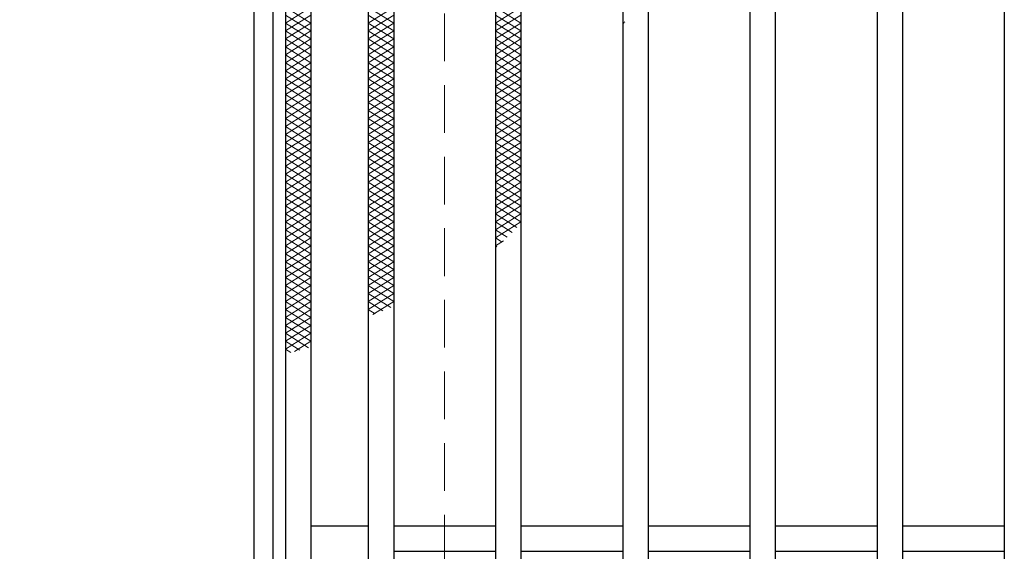
# Model space of a CAD drawing. Extents: x 0 to 2100, y 0 to 1485.
# Drawn here: x 676 to 831, y 1083 to 1167 of the extents above; entities that cross this region are included whole.
import ezdxf

# ---------------------------------------------------------------- set-up
doc = ezdxf.new("R2010")
doc.units = 0
doc.header["$LTSCALE"] = 15
doc.header["$MEASUREMENT"] = 0
doc.linetypes.add('DASHED', pattern=[0.75, 0.5, -0.25])
doc.layers.get('0').update_dxf_attribs({"color": 5, "linetype": 'CONTINUOUS'})
doc.layers.get('DEFPOINTS').update_dxf_attribs({"color": 250, "linetype": 'CONTINUOUS'})
for name, color, linetype, lineweight in [('ハッチング', 253, 'CONTINUOUS', 15), ('寸法注釈', 30, 'CONTINUOUS', 18), ('枠', 7, 'CONTINUOUS', 25), ('溝開口', 254, 'DASHED', 18), ('蓋', 5, 'CONTINUOUS', 25)]:
    doc.layers.add(name, color=color, linetype=linetype, lineweight=lineweight)
doc.styles.add('BIGFONT', font='romans.shx', dxfattribs={"width": 0.7336, "bigfont": 'extfont.shx'})
doc.styles.get("Standard").update_dxf_attribs({"font": 'ROMANS.SHX', "width": 0.8, "height": 12.5, "bigfont": 'EXTFONT.SHX'})
doc.dimstyles.get("Standard").update_dxf_attribs({"dimscale": 5, "dimtxt": 12.5, "dimasz": 2, "dimexe": 0.5, "dimexo": 0.5, "dimgap": 0.5, "dimtad": 3, "dimdec": 4, "dimdsep": 46, "dimtxsty": 'Standard', "dimblk1": 'OPEN', "dimblk2": 'OPEN', "dimsah": 1, "dimcen": 0, "dimclrd": 30, "dimclre": 30, "dimclrt": 256, "dimadec": 4, "dimazin": 2, "dimtfac": 1, "dimtdec": 4, "dimtmove": 0, "dimatfit": 3, "dimldrblk": 'OPEN', "dimfxl": 0, "dimtolj": 1, "dimlwd": -1, "dimlwe": -1, "dimarcsym": 0})

# ---------------------------------------------------------------- blocks, each defined once
blk = doc.blocks.new('_OPEN')
at = {"color": 0, "linetype": 'ByBlock'}
for p, q in [((-1, 0.167), (0, 0)), ((0, 0), (-1, -0.167)), ((0, 0), (-1, 0))]:
    blk.add_line(p, q, dxfattribs=at)
blk = doc.blocks.new('*D137')
at = {"layer": 'DEFPOINTS', "color": 0}
for p in [(713.09, 1265.43), (669.24, 805.43), (713.09, 805.43)]:
    blk.add_point(p, dxfattribs=at)
at = {"layer": '寸法注釈', "color": 30}
for p, q in [((708.09, 1265.43), (659.24, 1265.43)), ((669.24, 1260.43), (669.24, 810.43)), ((708.09, 805.43), (659.24, 805.43))]:
    blk.add_line(p, q, dxfattribs=at)
at = {"layer": '寸法注釈', "color": 30, "xscale": 5, "yscale": 5, "zscale": 5}
for p, rotation in [((669.24, 1265.43), 90), ((669.24, 805.43), 270)]:
    blk.add_blockref('_OPEN', p, dxfattribs=dict(at, rotation=rotation))
at = {"layer": '寸法注釈', "color": 7, "insert": (657.99, 1035.43), "char_height": 12.5, "attachment_point": 5, "rotation": 90, "style": 'BIGFONT'}
blk.add_mtext('\\A1;□460（枠外寸法）', dxfattribs=at)
blk = doc.blocks.new('_Dot')
at = {"color": 0, "linetype": 'ByBlock', "lineweight": -2}
blk.add_line((-0.5, 0), (-1, 0), dxfattribs=at)
at = {"color": 0, "linetype": 'ByBlock', "const_width": 0.5}
blk.add_lwpolyline([(-0.25, 0, 1), (0.25, 0, 1)], format="xyb", close=True, dxfattribs=at)

msp = doc.modelspace()

# ---------------------------------------------------------------- linework, layer by layer
at = {"layer": 'ハッチング'}
for p, q in [((718.09, 1168.93), (722.09, 1166.43)), ((718.09, 1166.43), (722.09, 1168.93)), ((731.09, 1166.43), (735.09, 1168.93)), ((731.09, 1168.93), (735.09, 1166.43)), ((751.09, 1166.43), (755.09, 1168.93)), ((751.09, 1168.93), (755.09, 1166.43)), ((718.09, 1167.68), (722.09, 1165.18)), ((718.09, 1165.18), (722.09, 1167.68)), ((731.09, 1165.18), (735.09, 1167.68)), ((731.09, 1167.68), (735.09, 1165.18)), ((751.09, 1165.18), (755.09, 1167.68)), ((751.09, 1167.68), (755.09, 1165.18)), ((718.09, 1166.43), (722.09, 1163.93)), ((718.09, 1163.93), (722.09, 1166.43)), ((731.09, 1163.93), (735.09, 1166.43)), ((731.09, 1166.43), (735.09, 1163.93)), ((751.09, 1163.93), (755.09, 1166.43)), ((751.09, 1166.43), (755.09, 1163.93)), ((771.09, 1166.43), (771.42, 1166.64)), ((771.09, 1166.43), (771.26, 1166.32)), ((718.09, 1165.18), (722.09, 1162.68)), ((718.09, 1162.68), (722.09, 1165.18)), ((731.09, 1162.68), (735.09, 1165.18)), ((731.09, 1165.18), (735.09, 1162.68)), ((751.09, 1162.68), (755.09, 1165.18)), ((751.09, 1165.18), (755.09, 1162.68)), ((718.09, 1163.93), (722.09, 1161.43)), ((718.09, 1161.43), (722.09, 1163.93)), ((718.09, 1162.68), (722.09, 1160.18)), ((718.09, 1160.18), (722.09, 1162.68)), ((731.09, 1161.43), (735.09, 1163.93)), ((731.09, 1163.93), (735.09, 1161.43)), ((731.09, 1160.18), (735.09, 1162.68)), ((731.09, 1162.68), (735.09, 1160.18)), ((751.09, 1161.43), (755.09, 1163.93)), ((751.09, 1163.93), (755.09, 1161.43)), ((751.09, 1160.18), (755.09, 1162.68)), ((751.09, 1162.68), (755.09, 1160.18)), ((718.09, 1161.43), (722.09, 1158.93)), ((718.09, 1158.93), (722.09, 1161.43)), ((731.09, 1158.93), (735.09, 1161.43)), ((731.09, 1161.43), (735.09, 1158.93)), ((751.09, 1158.93), (755.09, 1161.43)), ((751.09, 1161.43), (755.09, 1158.93)), ((718.09, 1160.18), (722.09, 1157.68)), ((718.09, 1157.68), (722.09, 1160.18)), ((731.09, 1157.68), (735.09, 1160.18)), ((731.09, 1160.18), (735.09, 1157.68)), ((751.09, 1157.68), (755.09, 1160.18)), ((751.09, 1160.18), (755.09, 1157.68)), ((718.09, 1158.93), (722.09, 1156.43)), ((718.09, 1156.43), (722.09, 1158.93)), ((731.09, 1156.43), (735.09, 1158.93)), ((731.09, 1158.93), (735.09, 1156.43)), ((751.09, 1156.43), (755.09, 1158.93)), ((751.09, 1158.93), (755.09, 1156.43)), ((718.09, 1157.68), (722.09, 1155.18)), ((718.09, 1155.18), (722.09, 1157.68)), ((718.09, 1156.43), (722.09, 1153.93)), ((718.09, 1153.93), (722.09, 1156.43)), ((731.09, 1155.18), (735.09, 1157.68)), ((731.09, 1157.68), (735.09, 1155.18)), ((731.09, 1153.93), (735.09, 1156.43)), ((731.09, 1156.43), (735.09, 1153.93)), ((751.09, 1155.18), (755.09, 1157.68)), ((751.09, 1157.68), (755.09, 1155.18)), ((751.09, 1153.93), (755.09, 1156.43)), ((751.09, 1156.43), (755.09, 1153.93)), ((718.09, 1155.18), (722.09, 1152.68)), ((718.09, 1152.68), (722.09, 1155.18)), ((731.09, 1152.68), (735.09, 1155.18)), ((731.09, 1155.18), (735.09, 1152.68)), ((751.09, 1152.68), (755.09, 1155.18)), ((751.09, 1155.18), (755.09, 1152.68)), ((718.09, 1153.93), (722.09, 1151.43)), ((718.09, 1151.43), (722.09, 1153.93)), ((731.09, 1151.43), (735.09, 1153.93)), ((731.09, 1153.93), (735.09, 1151.43)), ((751.09, 1151.43), (755.09, 1153.93)), ((751.09, 1153.93), (755.09, 1151.43)), ((718.09, 1152.68), (722.09, 1150.18)), ((718.09, 1150.18), (722.09, 1152.68)), ((731.09, 1150.18), (735.09, 1152.68)), ((731.09, 1152.68), (735.09, 1150.18)), ((751.09, 1150.18), (755.09, 1152.68)), ((751.09, 1152.68), (755.09, 1150.18)), ((718.09, 1151.43), (722.09, 1148.93)), ((718.09, 1148.93), (722.09, 1151.43)), ((718.09, 1150.18), (722.09, 1147.68)), ((718.09, 1147.68), (722.09, 1150.18)), ((731.09, 1148.93), (735.09, 1151.43)), ((731.09, 1151.43), (735.09, 1148.93)), ((731.09, 1147.68), (735.09, 1150.18)), ((731.09, 1150.18), (735.09, 1147.68)), ((751.09, 1148.93), (755.09, 1151.43)), ((751.09, 1151.43), (755.09, 1148.93)), ((751.09, 1147.68), (755.09, 1150.18)), ((751.09, 1150.18), (755.09, 1147.68)), ((718.09, 1148.93), (722.09, 1146.43)), ((718.09, 1146.43), (722.09, 1148.93)), ((731.09, 1146.43), (735.09, 1148.93)), ((731.09, 1148.93), (735.09, 1146.43)), ((751.09, 1146.43), (755.09, 1148.93)), ((751.09, 1148.93), (755.09, 1146.43)), ((718.09, 1147.68), (722.09, 1145.18)), ((718.09, 1145.18), (722.09, 1147.68)), ((731.09, 1145.18), (735.09, 1147.68)), ((731.09, 1147.68), (735.09, 1145.18)), ((751.09, 1145.18), (755.09, 1147.68)), ((751.09, 1147.68), (755.09, 1145.18)), ((718.09, 1146.43), (722.09, 1143.93)), ((718.09, 1143.93), (722.09, 1146.43)), ((731.09, 1143.93), (735.09, 1146.43)), ((731.09, 1146.43), (735.09, 1143.93)), ((751.09, 1143.93), (755.09, 1146.43)), ((751.09, 1146.43), (755.09, 1143.93)), ((718.09, 1145.18), (722.09, 1142.68)), ((718.09, 1142.68), (722.09, 1145.18)), ((718.09, 1143.93), (722.09, 1141.43)), ((718.09, 1141.43), (722.09, 1143.93)), ((731.09, 1142.68), (735.09, 1145.18)), ((731.09, 1145.18), (735.09, 1142.68)), ((731.09, 1141.43), (735.09, 1143.93)), ((731.09, 1143.93), (735.09, 1141.43)), ((751.09, 1142.68), (755.09, 1145.18)), ((751.09, 1145.18), (755.09, 1142.68)), ((751.09, 1141.43), (755.09, 1143.93)), ((751.09, 1143.93), (755.09, 1141.43)), ((718.09, 1142.68), (722.09, 1140.18)), ((718.09, 1140.18), (722.09, 1142.68)), ((731.09, 1140.18), (735.09, 1142.68)), ((731.09, 1142.68), (735.09, 1140.18)), ((751.09, 1140.18), (755.09, 1142.68)), ((751.09, 1142.68), (755.09, 1140.18)), ((718.09, 1141.43), (722.09, 1138.93)), ((718.09, 1138.93), (722.09, 1141.43)), ((731.09, 1138.93), (735.09, 1141.43)), ((731.09, 1141.43), (735.09, 1138.93)), ((751.09, 1138.93), (755.09, 1141.43)), ((751.09, 1141.43), (755.09, 1138.93)), ((718.09, 1140.18), (722.09, 1137.68)), ((718.09, 1137.68), (722.09, 1140.18)), ((731.09, 1137.68), (735.09, 1140.18)), ((731.09, 1140.18), (735.09, 1137.68)), ((751.09, 1137.68), (755.09, 1140.18)), ((751.09, 1140.18), (755.09, 1137.68)), ((718.09, 1138.93), (722.09, 1136.43)), ((718.09, 1136.43), (722.09, 1138.93)), ((731.09, 1136.43), (735.09, 1138.93)), ((731.09, 1138.93), (735.09, 1136.43)), ((751.09, 1136.43), (755.09, 1138.93)), ((751.09, 1138.93), (755.09, 1136.43)), ((718.09, 1137.68), (722.09, 1135.18)), ((718.09, 1135.18), (722.09, 1137.68)), ((718.09, 1136.43), (722.09, 1133.93)), ((718.09, 1133.93), (722.09, 1136.43)), ((731.09, 1135.18), (735.09, 1137.68)), ((731.09, 1137.68), (735.09, 1135.18)), ((731.09, 1133.93), (735.09, 1136.43)), ((731.09, 1136.43), (735.09, 1133.93)), ((751.09, 1135.18), (755.09, 1137.68)), ((751.09, 1137.68), (755.09, 1135.18)), ((751.09, 1133.93), (755.09, 1136.43)), ((751.09, 1136.43), (754.46, 1134.32)), ((718.09, 1135.18), (722.09, 1132.68)), ((718.09, 1132.68), (722.09, 1135.18)), ((731.09, 1132.68), (735.09, 1135.18)), ((731.09, 1135.18), (735.09, 1132.68)), ((751.09, 1132.68), (755.09, 1135.18)), ((751.09, 1135.18), (753.71, 1133.54)), ((718.09, 1133.93), (722.09, 1131.43)), ((718.09, 1131.43), (722.09, 1133.93)), ((731.09, 1131.43), (735.09, 1133.93)), ((731.09, 1133.93), (735.09, 1131.43)), ((751.09, 1133.93), (752.94, 1132.77)), ((718.09, 1132.68), (722.09, 1130.18)), ((718.09, 1130.18), (722.09, 1132.68)), ((731.09, 1130.18), (735.09, 1132.68)), ((731.09, 1132.68), (735.09, 1130.18)), ((751.09, 1132.68), (752.13, 1132.02)), ((751.09, 1131.43), (752.33, 1132.21)), ((718.09, 1131.43), (722.09, 1128.93)), ((718.09, 1128.93), (722.09, 1131.43)), ((718.09, 1130.18), (722.09, 1127.68)), ((718.09, 1127.68), (722.09, 1130.18)), ((731.09, 1128.93), (735.09, 1131.43)), ((731.09, 1131.43), (735.09, 1128.93)), ((731.09, 1127.68), (735.09, 1130.18)), ((731.09, 1130.18), (735.09, 1127.68)), ((751.09, 1131.43), (751.3, 1131.29)), ((718.09, 1128.93), (722.09, 1126.43)), ((718.09, 1126.43), (722.09, 1128.93)), ((731.09, 1126.43), (735.09, 1128.93)), ((731.09, 1128.93), (735.09, 1126.43)), ((718.09, 1127.68), (722.09, 1125.18)), ((718.09, 1125.18), (722.09, 1127.68)), ((731.09, 1125.18), (735.09, 1127.68)), ((731.09, 1127.68), (735.09, 1125.18)), ((718.09, 1126.43), (722.09, 1123.93)), ((718.09, 1123.93), (722.09, 1126.43)), ((731.09, 1123.93), (735.09, 1126.43)), ((731.09, 1126.43), (735.09, 1123.93)), ((718.09, 1125.18), (722.09, 1122.68)), ((718.09, 1122.68), (722.09, 1125.18)), ((718.09, 1123.93), (722.09, 1121.43)), ((718.09, 1121.43), (722.09, 1123.93)), ((731.09, 1122.68), (735.09, 1125.18)), ((731.09, 1125.18), (735.09, 1122.68)), ((731.09, 1121.43), (735.09, 1123.93)), ((731.09, 1123.93), (734.64, 1121.71)), ((718.09, 1122.68), (722.09, 1120.18)), ((718.09, 1120.18), (722.09, 1122.68)), ((731.09, 1122.68), (733.41, 1121.22)), ((731.79, 1120.62), (735.09, 1122.68)), ((718.09, 1121.43), (722.09, 1118.93)), ((718.09, 1118.93), (722.09, 1121.43)), ((731.09, 1121.43), (732.16, 1120.75)), ((718.09, 1120.18), (722.09, 1117.68)), ((718.09, 1117.68), (722.09, 1120.18)), ((718.09, 1118.93), (722.09, 1116.43)), ((718.09, 1116.43), (722.09, 1118.93)), ((718.09, 1117.68), (721.72, 1115.41)), ((718.09, 1115.18), (722.09, 1117.68)), ((718.09, 1116.43), (720.33, 1115.03)), ((719.49, 1114.8), (722.09, 1116.43)), ((718.09, 1115.18), (718.93, 1114.65))]:
    msp.add_line(p, q, dxfattribs=at)
at = {"layer": '枠'}
for p, q in [((713.09, 1265.43), (713.09, 805.43)), ((716.09, 1262.43), (716.09, 808.43))]:
    msp.add_line(p, q, dxfattribs=at)
at = {"layer": '溝開口'}
msp.add_line((743.09, 1235.43), (743.09, 835.43), dxfattribs=at)
at = {"layer": '蓋'}
for p, q in [((718.09, 1260.43), (718.09, 810.43)), ((722.09, 1256.43), (722.09, 814.43)), ((731.09, 1256.43), (731.09, 814.43)), ((735.09, 1256.43), (735.09, 814.43)), ((751.09, 1256.43), (751.09, 814.43)), ((755.09, 1256.43), (755.09, 814.43)), ((771.09, 1256.43), (771.09, 814.43)), ((775.09, 1256.43), (775.09, 814.43)), ((791.09, 1256.43), (791.09, 814.43)), ((795.09, 1256.43), (795.09, 814.43)), ((811.09, 1256.43), (811.09, 814.43)), ((815.09, 1256.43), (815.09, 814.43)), ((831.09, 1256.43), (831.09, 814.43)), ((722.09, 1087.43), (731.09, 1087.43)), ((735.09, 1087.43), (751.09, 1087.43)), ((755.09, 1087.43), (771.09, 1087.43)), ((775.09, 1087.43), (791.09, 1087.43)), ((795.09, 1087.43), (811.09, 1087.43)), ((815.09, 1087.43), (831.09, 1087.43)), ((735.09, 1083.43), (751.09, 1083.43)), ((755.09, 1083.43), (771.09, 1083.43)), ((775.09, 1083.43), (791.09, 1083.43)), ((795.09, 1083.43), (811.09, 1083.43)), ((815.09, 1083.43), (831.09, 1083.43))]:
    msp.add_line(p, q, dxfattribs=at)

# ---------------------------------------------------------------- dimensions: what is measured, and where the dimension line sits
at = {"layer": '寸法注釈'}
dim = msp.add_linear_dim(base=(669.24, 805.43), p1=(713.09, 1265.43), p2=(713.09, 805.43), angle=90, text='□<>（枠外寸法）', dimstyle='Standard', override={"dimscale": 5, "dimtxt": 2.5, "dimasz": 1, "dimexe": 2, "dimexo": 1, "dimgap": 1, "dimtad": 3, "dimtih": 0, "dimtoh": 0, "dimdec": 1, "dimzin": 8, "dimtxsty": 'BIGFONT', "dimblk": 'Dot', "dimcen": -0.09, "dimclrd": 30, "dimclre": 30, "dimclrt": 7, "dimadec": 1, "dimtdec": 1, "dimtofl": 1, "dimldrblk": 'Dot', "dimtvp": 1, "dimtzin": 8}, dxfattribs=at)
dim.commit()
dim.dimension.update_dxf_attribs({"geometry": '*D137', "text_midpoint": (657.99, 1035.43)})

doc.saveas('drawing.dxf')
